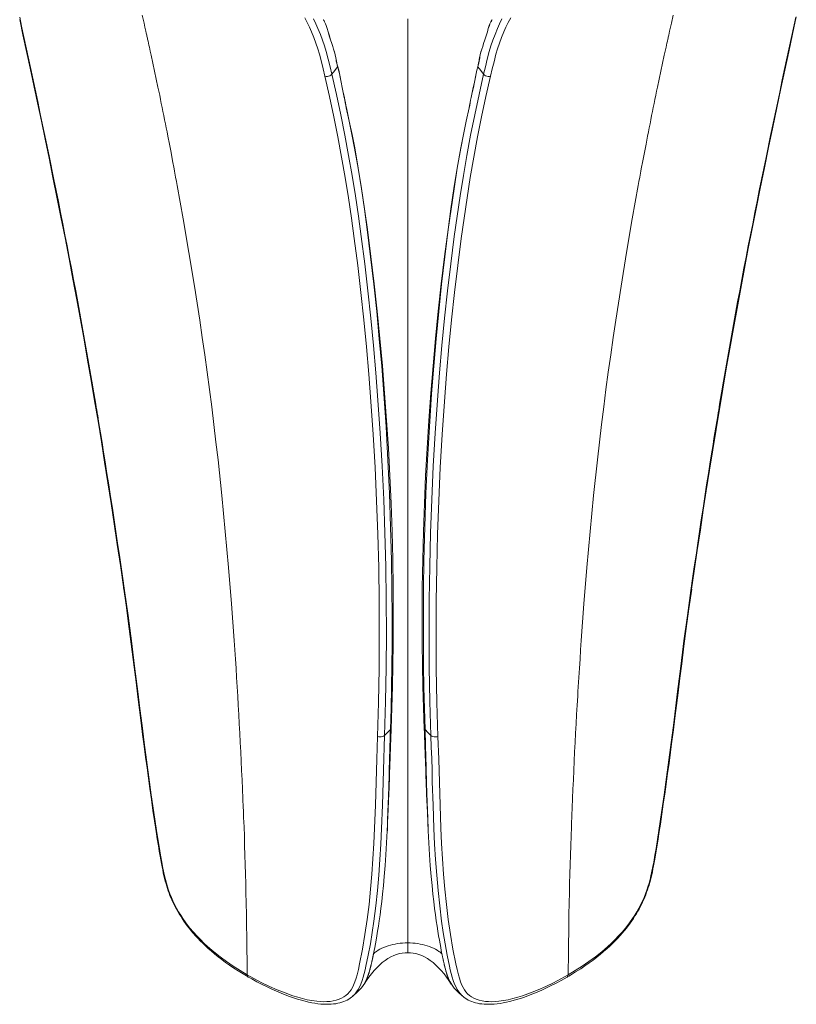
# Model space of a CAD drawing. Units: inches. Extents: x 84 to 1318, y 158 to 2099.
# Drawn here: x 842 to 1295, y 158 to 732 of the extents above; entities that cross this region are included whole.
import ezdxf

# ---------------------------------------------------------------- set-up
doc = ezdxf.new("R2010")
doc.units = ezdxf.units.IN
doc.header["$MEASUREMENT"] = 0
doc.layers.add('Capa 1', color=7, linetype='Continuous')

msp = doc.modelspace()

# ---------------------------------------------------------------- linework, layer by layer
at = {"layer": 'Capa 1', "color": 7, "lineweight": 13}
for points in [[(842.43, 732.97), (843.76, 726.79), (845.1, 720.58), (846.43, 714.36), (847.77, 708.13), (849.1, 701.87), (850.44, 695.59), (851.77, 689.3), (853.1, 683), (854.43, 676.68), (855.76, 670.34), (857.08, 663.99), (859.72, 651.25), (862.34, 638.45), (863.64, 632.03), (864.94, 625.6), (866.23, 619.16), (867.51, 612.7), (868.79, 606.23), (870.06, 599.75), (871.32, 593.25), (872.57, 586.74), (873.81, 580.21), (875.05, 573.68), (876.27, 567.13), (877.48, 560.57), (878.68, 553.99), (879.86, 547.4), (881.04, 540.79), (882.2, 534.17), (882.78, 530.86), (883.36, 527.54), (883.93, 524.22), (884.5, 520.9), (885.63, 514.24), (886.75, 507.56), (887.03, 505.89), (887.31, 504.22), (887.58, 502.55), (887.86, 500.88), (888.41, 497.53), (888.96, 494.18), (889.51, 490.83), (890.05, 487.47), (890.59, 484.11), (891.13, 480.75), (892.21, 474.01), (893.27, 467.26), (894.33, 460.5), (895.37, 453.73), (896.41, 446.94), (897.45, 440.14), (898.47, 433.33), (899.49, 426.5), (900.51, 419.66), (901.51, 412.81), (902.52, 405.95), (903.52, 399.07)], [(913.8, 734.12), (914.86, 729.51), (915.38, 727.2), (915.91, 724.89), (916.17, 723.73), (916.43, 722.58), (916.56, 722), (916.69, 721.42), (916.82, 720.84), (916.95, 720.26), (917.21, 719.1), (917.46, 717.94), (917.72, 716.78), (917.98, 715.61), (918.49, 713.29), (919, 710.95), (920.01, 706.28), (921.01, 701.6), (922.01, 696.91), (922.99, 692.2), (923.48, 689.84), (923.97, 687.48), (924.45, 685.12), (924.93, 682.76), (925.42, 680.39), (925.89, 678.02), (926.37, 675.64), (926.84, 673.27), (927.32, 670.89), (927.79, 668.51), (928.26, 666.13), (928.72, 663.74), (929.65, 658.96), (930.57, 654.17), (931.48, 649.38), (932.39, 644.57), (932.61, 643.36), (932.84, 642.16), (933.06, 640.96), (933.28, 639.75), (933.73, 637.34), (934.17, 634.92), (937.65, 615.52), (940.99, 595.97), (944.21, 576.26), (947.29, 556.4), (948.77, 546.4), (950.22, 536.36), (951.62, 526.28), (952.98, 516.16), (954.3, 505.98), (955.56, 495.76), (956.78, 485.49), (957.96, 475.17), (960.17, 454.4), (962.21, 433.47), (964.08, 412.38), (965.8, 391.16), (966.6, 380.5), (967.36, 369.8), (967.73, 364.44), (968.09, 359.08), (968.44, 353.7), (968.78, 348.32), (968.95, 345.63), (969.11, 342.94), (969.28, 340.24), (969.44, 337.54), (969.75, 332.14), (970.06, 326.74), (970.36, 321.32), (970.65, 315.9), (970.93, 310.47), (971.21, 305.04), (971.47, 299.6), (971.73, 294.16), (971.98, 288.7), (972.22, 283.24), (972.45, 277.78), (972.68, 272.31), (972.73, 270.94), (972.78, 269.57), (972.84, 268.2), (972.89, 266.83), (972.99, 264.09), (973.1, 261.35), (973.29, 255.85), (973.48, 250.36), (973.65, 244.85), (973.82, 239.34), (973.97, 233.82), (974.12, 228.29), (974.25, 222.76), (974.37, 217.21), (974.51, 209.81), (974.63, 202.39), (974.68, 198.68), (974.73, 194.97), (974.8, 189.39), (974.86, 183.81), (974.91, 179.48), (974.96, 175.16)], [(1020.2, 698.56), (1019.2, 702.83), (1018.18, 707.09), (1017.05, 711.37), (1016.09, 714.61), (1015.02, 717.87), (1013.81, 721.15), (1012.45, 724.47), (1011.24, 727.16), (1009.92, 729.87), (1008.48, 732.59)], [(1013.56, 731.96), (1014.93, 729.17), (1016.19, 726.41), (1017.61, 722.99), (1018.86, 719.61), (1019.98, 716.25), (1020.97, 712.92), (1022.14, 708.51), (1023.2, 704.12), (1024.22, 699.74)], [(1019.27, 731.55), (1019.35, 731.49), (1019.41, 731.38), (1019.46, 731.28), (1019.52, 731.19), (1019.64, 730.99), (1019.75, 730.79), (1019.96, 730.38), (1020.17, 729.97), (1020.56, 729.12), (1020.92, 728.25), (1021.53, 726.42), (1022.07, 724.55), (1022.81, 722.17), (1023.56, 719.89), (1024.29, 717.66), (1024.8, 715.98), (1025.3, 714.35), (1025.83, 712.77), (1026.28, 711.12), (1026.45, 710.23), (1026.59, 709.31), (1026.75, 708.41), (1026.91, 707.52), (1027.14, 706.35), (1027.4, 705.2), (1027.7, 704.12)], [(1027.66, 704.06), (1027.36, 705.15), (1027.1, 706.3), (1026.87, 707.46), (1026.7, 708.35), (1026.55, 709.25), (1026.4, 710.16), (1026.23, 711.05), (1025.78, 712.7), (1025.27, 714.3), (1024.77, 715.94), (1024.27, 717.62), (1023.54, 719.86), (1022.79, 722.15), (1022.06, 724.53), (1021.52, 726.4), (1020.91, 728.23), (1020.55, 729.11), (1020.16, 729.95), (1019.95, 730.37), (1019.74, 730.78), (1019.63, 730.98), (1019.52, 731.18), (1019.46, 731.28), (1019.4, 731.38), (1019.35, 731.48), (1019.27, 731.55)], [(1109.22, 704.12), (1109.53, 705.2), (1109.78, 706.35), (1110.01, 707.52), (1110.18, 708.41), (1110.33, 709.31), (1110.47, 710.23), (1110.64, 711.12), (1111.09, 712.77), (1111.62, 714.35), (1112.13, 715.98), (1112.63, 717.66), (1113.36, 719.89), (1114.12, 722.17), (1114.86, 724.55), (1115.39, 726.42), (1116, 728.25), (1116.36, 729.12), (1116.75, 729.97), (1116.96, 730.38), (1117.18, 730.79), (1117.29, 730.99), (1117.4, 731.19), (1117.46, 731.28), (1117.52, 731.38), (1117.57, 731.49), (1117.65, 731.55)], [(1117.65, 731.55), (1117.58, 731.48), (1117.52, 731.38), (1117.46, 731.28), (1117.4, 731.18), (1117.29, 730.98), (1117.18, 730.78), (1116.97, 730.37), (1116.76, 729.95), (1116.37, 729.11), (1116.02, 728.23), (1115.41, 726.4), (1114.87, 724.53), (1114.13, 722.15), (1113.38, 719.86), (1112.66, 717.62), (1112.16, 715.94), (1111.65, 714.3), (1111.14, 712.7), (1110.69, 711.05), (1110.52, 710.16), (1110.38, 709.25), (1110.22, 708.35), (1110.05, 707.46), (1109.82, 706.3), (1109.56, 705.15), (1109.26, 704.06)], [(1112.7, 699.74), (1113.72, 704.12), (1114.78, 708.51), (1115.95, 712.92), (1116.95, 716.25), (1118.06, 719.61), (1119.32, 722.99), (1120.73, 726.41), (1121.99, 729.17), (1123.37, 731.96)], [(1128.44, 732.59), (1127.01, 729.87), (1125.68, 727.16), (1124.47, 724.47), (1123.11, 721.15), (1121.9, 717.87), (1120.83, 714.61), (1119.87, 711.37), (1118.75, 707.09), (1117.72, 702.83), (1116.73, 698.56)], [(1161.96, 175.16), (1162.01, 179.48), (1162.06, 183.81), (1162.12, 189.39), (1162.19, 194.97), (1162.24, 198.68), (1162.29, 202.39), (1162.41, 209.81), (1162.55, 217.21), (1162.67, 222.76), (1162.8, 228.29), (1162.95, 233.82), (1163.1, 239.34), (1163.27, 244.85), (1163.45, 250.36), (1163.63, 255.85), (1163.83, 261.35), (1163.93, 264.09), (1164.03, 266.83), (1164.08, 268.2), (1164.14, 269.57), (1164.19, 270.94), (1164.25, 272.31), (1164.47, 277.78), (1164.7, 283.24), (1164.94, 288.7), (1165.19, 294.16), (1165.45, 299.6), (1165.71, 305.04), (1165.99, 310.47), (1166.27, 315.9), (1166.56, 321.32), (1166.86, 326.74), (1167.17, 332.14), (1167.48, 337.54), (1167.65, 340.24), (1167.81, 342.94), (1167.97, 345.63), (1168.14, 348.32), (1168.48, 353.7), (1168.83, 359.08), (1169.19, 364.44), (1169.56, 369.8), (1170.32, 380.5), (1171.12, 391.16), (1172.84, 412.38), (1174.71, 433.47), (1176.75, 454.4), (1178.96, 475.17), (1180.14, 485.49), (1181.36, 495.76), (1182.63, 505.98), (1183.94, 516.16), (1185.3, 526.28), (1186.71, 536.36), (1188.15, 546.4), (1189.63, 556.4), (1192.71, 576.26), (1195.93, 595.97), (1199.28, 615.52), (1202.75, 634.92), (1203.19, 637.34), (1203.64, 639.75), (1203.86, 640.96), (1204.09, 642.16), (1204.31, 643.36), (1204.54, 644.57), (1205.44, 649.38), (1206.35, 654.17), (1207.27, 658.96), (1208.2, 663.74), (1208.67, 666.13), (1209.13, 668.51), (1209.6, 670.89), (1210.08, 673.27), (1210.55, 675.64), (1211.03, 678.02), (1211.51, 680.39), (1211.99, 682.76), (1212.47, 685.12), (1212.96, 687.48), (1213.44, 689.84), (1213.93, 692.2), (1214.92, 696.91), (1215.91, 701.6), (1216.91, 706.28), (1217.92, 710.95), (1218.43, 713.29), (1218.94, 715.61), (1219.2, 716.78), (1219.46, 717.94), (1219.72, 719.1), (1219.97, 720.26), (1220.1, 720.84), (1220.23, 721.42), (1220.36, 722), (1220.49, 722.58), (1220.75, 723.73), (1221.01, 724.89), (1221.54, 727.2), (1222.07, 729.51), (1223.13, 734.12)], [(1233.41, 399.07), (1234.4, 405.95), (1235.41, 412.81), (1236.42, 419.66), (1237.43, 426.5), (1238.45, 433.33), (1239.48, 440.14), (1240.51, 446.94), (1241.55, 453.73), (1242.6, 460.5), (1243.65, 467.26), (1244.72, 474.01), (1245.79, 480.75), (1246.33, 484.11), (1246.87, 487.47), (1247.41, 490.83), (1247.96, 494.18), (1248.51, 497.53), (1249.06, 500.88), (1249.34, 502.55), (1249.61, 504.22), (1249.89, 505.89), (1250.17, 507.56), (1251.29, 514.24), (1252.42, 520.9), (1252.99, 524.22), (1253.57, 527.54), (1254.14, 530.86), (1254.72, 534.17), (1255.88, 540.79), (1257.06, 547.4), (1258.25, 553.99), (1259.44, 560.57), (1260.66, 567.13), (1261.88, 573.68), (1263.11, 580.21), (1264.35, 586.74), (1265.6, 593.25), (1266.86, 599.75), (1268.13, 606.23), (1269.41, 612.7), (1270.69, 619.16), (1271.98, 625.6), (1273.28, 632.03), (1274.58, 638.45), (1277.2, 651.25), (1279.84, 663.99), (1281.17, 670.34), (1282.49, 676.68), (1283.82, 683), (1285.15, 689.3), (1286.49, 695.59), (1287.82, 701.87), (1289.16, 708.13), (1290.49, 714.36), (1291.83, 720.58), (1293.16, 726.79), (1294.49, 732.97)], [(1024.22, 699.74), (1025.94, 701.89), (1027.65, 704.05)], [(1058.37, 317.96), (1058.75, 330.34), (1059.01, 342.68), (1059.21, 355.03), (1059.32, 367.37), (1059.35, 383.8), (1059.24, 400.19), (1058.99, 416.54), (1058.51, 436.1), (1057.83, 455.59), (1056.94, 475.01), (1055.85, 494.35), (1054.55, 513.62), (1053.31, 529.63), (1051.92, 545.59), (1050.38, 561.52), (1048.7, 577.43), (1046.86, 593.34), (1044.85, 609.24), (1043.23, 621.17), (1041.48, 633.08), (1039.58, 644.97), (1037.5, 656.79), (1035.97, 664.6), (1034.35, 672.36), (1032.66, 680.14), (1032.37, 681.63), (1032.1, 683.16), (1031.82, 684.68), (1031.52, 686.17), (1030.86, 689.1), (1030.21, 692.06), (1029.61, 695.08), (1029.02, 698.13), (1028.63, 700.17), (1028.19, 702.17), (1027.66, 704.06)], [(1027.7, 704.12), (1028.24, 702.23), (1028.67, 700.23), (1029.06, 698.19), (1029.65, 695.14), (1030.26, 692.11), (1030.9, 689.15), (1031.56, 686.22), (1031.87, 684.73), (1032.15, 683.22), (1032.42, 681.69), (1032.71, 680.2), (1034.4, 672.43), (1036.03, 664.67), (1037.57, 656.87), (1039.66, 645.06), (1041.58, 633.19), (1043.34, 621.28), (1044.99, 609.37), (1047.03, 593.5), (1048.91, 577.63), (1050.64, 561.76), (1052.24, 545.87), (1053.69, 529.95), (1055, 513.99), (1056.16, 497.98), (1057.18, 481.91), (1058.05, 465.79), (1058.77, 449.61), (1059.34, 433.37), (1059.75, 417.07), (1059.99, 400.72), (1060.08, 384.31), (1060, 367.86), (1059.84, 355.49), (1059.58, 343.11), (1059.43, 336.91), (1059.25, 330.72), (1059.06, 324.53), (1058.82, 318.31)], [(1078.11, 318.31), (1077.87, 324.53), (1077.67, 330.72), (1077.5, 336.91), (1077.34, 343.11), (1077.08, 355.49), (1076.92, 367.86), (1076.84, 384.31), (1076.93, 400.72), (1077.18, 417.07), (1077.59, 433.37), (1078.15, 449.61), (1078.87, 465.79), (1079.75, 481.91), (1080.76, 497.98), (1081.93, 513.99), (1083.23, 529.95), (1084.69, 545.87), (1086.28, 561.76), (1088.01, 577.63), (1089.89, 593.5), (1091.93, 609.37), (1093.58, 621.28), (1095.35, 633.19), (1097.26, 645.06), (1099.35, 656.87), (1100.89, 664.67), (1102.52, 672.43), (1104.21, 680.2), (1104.51, 681.69), (1104.77, 683.22), (1105.05, 684.73), (1105.36, 686.22), (1106.02, 689.15), (1106.67, 692.11), (1107.27, 695.14), (1107.86, 698.19), (1108.25, 700.23), (1108.69, 702.23), (1109.22, 704.12)], [(1109.26, 704.06), (1108.73, 702.17), (1108.3, 700.17), (1107.9, 698.13), (1107.31, 695.08), (1106.71, 692.06), (1106.06, 689.1), (1105.4, 686.17), (1105.1, 684.68), (1104.82, 683.16), (1104.55, 681.63), (1104.26, 680.14), (1102.58, 672.36), (1100.95, 664.6), (1099.43, 656.79), (1097.35, 644.97), (1095.45, 633.08), (1093.7, 621.17), (1092.07, 609.24), (1090.06, 593.34), (1088.22, 577.43), (1086.54, 561.52), (1085, 545.59), (1083.61, 529.63), (1082.37, 513.62), (1081.07, 494.35), (1079.98, 475.01), (1079.1, 455.59), (1078.41, 436.1), (1077.93, 416.54), (1077.68, 400.19), (1077.57, 383.8), (1077.6, 367.37), (1077.71, 355.03), (1077.91, 342.68), (1078.17, 330.34), (1078.55, 317.96)], [(1109.27, 704.05), (1110.98, 701.89), (1112.7, 699.74)], [(1020.2, 698.56), (1020.9, 698.44), (1021.65, 698.44), (1022.41, 698.59), (1023.12, 698.87), (1023.74, 699.26), (1024.22, 699.74)], [(1050.85, 314.01), (1051.43, 333.78), (1051.79, 353.52), (1051.92, 373.21), (1051.84, 392.84), (1051.56, 412.41), (1051.07, 431.9), (1050.37, 451.31), (1049.47, 470.63), (1048.36, 489.88), (1047.05, 509.05), (1045.8, 524.97), (1044.42, 540.87), (1042.89, 556.73), (1041.2, 572.56), (1039.35, 588.37), (1037.31, 604.16), (1035.66, 615.99), (1033.89, 627.81), (1031.99, 639.63), (1029.95, 651.43), (1027.76, 663.23), (1025.41, 675.01), (1022.89, 686.79), (1020.2, 698.56)], [(1024.22, 699.74), (1026.93, 687.95), (1029.45, 676.15), (1031.8, 664.34), (1034, 652.52), (1036.05, 640.7), (1037.95, 628.86), (1039.73, 617.01), (1041.38, 605.16), (1043.42, 589.34), (1045.28, 573.5), (1046.97, 557.63), (1048.51, 541.75), (1049.89, 525.83), (1051.14, 509.87), (1052.46, 490.66), (1053.57, 471.39), (1054.47, 452.03), (1055.17, 432.59), (1055.66, 413.08), (1055.95, 393.48), (1056.02, 373.81), (1055.89, 354.09), (1055.53, 334.33), (1054.94, 314.53)], [(1081.99, 314.53), (1081.39, 334.33), (1081.04, 354.09), (1080.9, 373.81), (1080.98, 393.48), (1081.26, 413.08), (1081.75, 432.59), (1082.45, 452.03), (1083.36, 471.39), (1084.47, 490.66), (1085.78, 509.87), (1087.03, 525.83), (1088.42, 541.75), (1089.95, 557.63), (1091.64, 573.5), (1093.5, 589.34), (1095.54, 605.16), (1097.19, 617.01), (1098.97, 628.86), (1100.88, 640.7), (1102.92, 652.52), (1105.12, 664.34), (1107.47, 676.15), (1110, 687.95), (1112.7, 699.74)], [(1116.73, 698.56), (1114.03, 686.79), (1111.51, 675.01), (1109.16, 663.23), (1106.97, 651.43), (1104.93, 639.63), (1103.03, 627.81), (1101.26, 615.99), (1099.61, 604.16), (1097.58, 588.37), (1095.72, 572.56), (1094.03, 556.73), (1092.5, 540.87), (1091.12, 524.97), (1089.88, 509.05), (1088.56, 489.88), (1087.45, 470.63), (1086.55, 451.31), (1085.85, 431.9), (1085.36, 412.41), (1085.08, 392.84), (1085, 373.21), (1085.13, 353.52), (1085.49, 333.78), (1086.08, 314.01)], [(1112.7, 699.74), (1113.19, 699.26), (1113.8, 698.87), (1114.52, 698.59), (1115.27, 698.44), (1116.03, 698.44), (1116.73, 698.56)], [(903.08, 399.76), (903.52, 399.07)], [(903.52, 399.07), (905.58, 384.36), (907.52, 369.67), (909.39, 354.96), (911.23, 340.2), (912.46, 330.32), (913.71, 320.38), (914.99, 310.38), (916.3, 300.31), (917.67, 290.17), (919.1, 279.95), (920.59, 269.65), (922.16, 259.25), (923.82, 248.77), (924.47, 244.8), (925.16, 240.81), (925.66, 238.13), (926.2, 235.42), (926.8, 232.7), (927.31, 230.63), (927.87, 228.55), (928.49, 226.45), (929.18, 224.35), (929.94, 222.27), (930.77, 220.22), (931.66, 218.2), (932.61, 216.21), (933.77, 214.01), (934.98, 211.88), (936.23, 209.83), (937.53, 207.86), (938.86, 205.96), (940.23, 204.12), (941.62, 202.36), (943.6, 200), (945.62, 197.76), (947.67, 195.62), (949.75, 193.58), (951.86, 191.62), (955.46, 188.51), (959.16, 185.58), (962.96, 182.79), (966.85, 180.15), (970.84, 177.62), (974.96, 175.16)], [(1161.96, 175.16), (1166.08, 177.62), (1170.07, 180.15), (1173.96, 182.79), (1177.76, 185.58), (1181.46, 188.51), (1185.06, 191.62), (1187.18, 193.58), (1189.26, 195.62), (1191.31, 197.76), (1193.32, 200), (1195.3, 202.36), (1196.69, 204.12), (1198.06, 205.96), (1199.39, 207.86), (1200.69, 209.83), (1201.95, 211.88), (1203.15, 214.01), (1204.31, 216.21), (1205.26, 218.2), (1206.15, 220.22), (1206.98, 222.27), (1207.74, 224.35), (1208.43, 226.45), (1209.05, 228.55), (1209.61, 230.63), (1210.12, 232.7), (1210.73, 235.42), (1211.27, 238.13), (1211.76, 240.81), (1212.45, 244.8), (1213.1, 248.77), (1214.76, 259.25), (1216.33, 269.65), (1217.83, 279.95), (1219.25, 290.17), (1220.62, 300.31), (1221.94, 310.38), (1223.22, 320.38), (1224.47, 330.32), (1225.69, 340.2), (1227.53, 354.96), (1229.4, 369.67), (1231.35, 384.36), (1233.41, 399.07)], [(1233.41, 399.07), (1233.84, 399.75)], [(1054.94, 314.53), (1056.65, 316.25), (1058.37, 317.96)], [(1056.56, 259.01), (1056.56, 259.45), (1056.57, 259.9), (1056.58, 260.13), (1056.58, 260.35), (1056.58, 260.58), (1056.59, 260.8), (1056.61, 261.71), (1056.63, 262.62), (1056.65, 263.53), (1056.68, 264.44), (1056.69, 264.67), (1056.69, 264.9), (1056.7, 265.13), (1056.71, 265.36), (1056.72, 265.82), (1056.74, 266.28), (1056.77, 267.21), (1056.81, 268.13), (1056.85, 269.06), (1056.89, 269.99), (1056.93, 270.92), (1056.97, 271.86), (1057.01, 272.79), (1057.05, 273.72), (1057.09, 274.65), (1057.12, 275.59), (1057.16, 276.52), (1057.2, 277.45), (1057.27, 279.31), (1057.34, 281.17), (1057.4, 283.03), (1057.46, 284.88), (1057.48, 285.8), (1057.51, 286.73), (1057.54, 287.65), (1057.56, 288.58), (1057.58, 289.5), (1057.6, 290.42), (1057.61, 290.88), (1057.62, 291.34), (1057.62, 291.57), (1057.63, 291.8), (1057.63, 292.02), (1057.64, 292.25), (1057.64, 292.71), (1057.65, 293.17), (1057.66, 293.63), (1057.67, 294.09), (1057.68, 294.55), (1057.69, 295.01), (1057.7, 295.47), (1057.71, 295.93), (1057.74, 296.85), (1057.76, 297.78), (1057.79, 298.7), (1057.82, 299.63), (1057.85, 300.55), (1057.89, 301.47), (1057.92, 302.4), (1057.94, 303.32), (1057.97, 304.24), (1058, 305.16), (1058.01, 305.62), (1058.03, 306.08), (1058.04, 306.54), (1058.05, 307), (1058.08, 307.91), (1058.1, 308.83), (1058.12, 309.74), (1058.15, 310.66), (1058.2, 312.48), (1058.25, 314.31), (1058.31, 316.13), (1058.37, 317.96)], [(1058.82, 318.31), (1058.74, 316.47), (1058.67, 314.64), (1058.61, 312.81), (1058.55, 310.97), (1058.52, 310.06), (1058.49, 309.14), (1058.48, 308.68), (1058.46, 308.22), (1058.45, 307.76), (1058.43, 307.3), (1058.41, 306.84), (1058.4, 306.38), (1058.38, 305.92), (1058.37, 305.46), (1058.33, 304.53), (1058.3, 303.61), (1058.26, 302.68), (1058.22, 301.75), (1058.18, 300.82), (1058.15, 299.89), (1058.11, 298.96), (1058.07, 298.03), (1058.03, 297.1), (1058, 296.17), (1057.98, 295.71), (1057.97, 295.24), (1057.96, 294.78), (1057.94, 294.32), (1057.93, 293.86), (1057.92, 293.4), (1057.91, 292.94), (1057.9, 292.48), (1057.9, 292.25), (1057.89, 292.02), (1057.89, 291.79), (1057.88, 291.56), (1057.87, 291.1), (1057.86, 290.64), (1057.83, 289.71), (1057.8, 288.79), (1057.77, 287.86), (1057.74, 286.93), (1057.7, 286), (1057.67, 285.07), (1057.6, 283.2), (1057.52, 281.33), (1057.44, 279.46), (1057.35, 277.59), (1057.31, 276.65), (1057.26, 275.71), (1057.24, 275.24), (1057.21, 274.77), (1057.21, 274.74), (1057.21, 274.72), (1057.21, 274.69), (1057.21, 274.66), (1057.2, 274.6), (1057.2, 274.54), (1057.2, 274.42), (1057.19, 274.3), (1057.18, 274.07), (1057.17, 273.84), (1057.12, 272.9), (1057.08, 271.96), (1057.03, 271.03), (1056.99, 270.09), (1056.94, 269.16), (1056.9, 268.22), (1056.86, 267.29), (1056.82, 266.36), (1056.8, 265.9), (1056.78, 265.44), (1056.78, 265.21), (1056.77, 264.97), (1056.76, 264.74), (1056.75, 264.51), (1056.72, 263.59), (1056.69, 262.68), (1056.66, 261.77), (1056.64, 260.86), (1056.64, 260.8), (1056.64, 260.74), (1056.64, 260.73), (1056.64, 260.72), (1056.64, 260.7), (1056.64, 260.69), (1056.64, 260.66), (1056.64, 260.63), (1056.63, 260.52), (1056.63, 260.41), (1056.63, 260.18), (1056.63, 259.96), (1056.62, 259.51), (1056.61, 259.06)], [(1058.82, 318.31), (1058.58, 318.15), (1058.37, 317.96)], [(1078.55, 317.96), (1078.34, 318.15), (1078.11, 318.31)], [(1080.31, 259.06), (1080.3, 259.51), (1080.3, 259.96), (1080.29, 260.18), (1080.29, 260.41), (1080.29, 260.52), (1080.29, 260.63), (1080.29, 260.66), (1080.29, 260.69), (1080.28, 260.7), (1080.28, 260.72), (1080.28, 260.73), (1080.28, 260.74), (1080.28, 260.8), (1080.28, 260.86), (1080.26, 261.77), (1080.23, 262.68), (1080.2, 263.59), (1080.17, 264.51), (1080.16, 264.74), (1080.16, 264.97), (1080.15, 265.21), (1080.14, 265.44), (1080.12, 265.9), (1080.1, 266.36), (1080.06, 267.29), (1080.02, 268.22), (1079.98, 269.16), (1079.93, 270.09), (1079.89, 271.03), (1079.84, 271.96), (1079.8, 272.9), (1079.75, 273.84), (1079.74, 274.07), (1079.73, 274.3), (1079.73, 274.42), (1079.72, 274.54), (1079.72, 274.6), (1079.72, 274.66), (1079.71, 274.69), (1079.71, 274.72), (1079.71, 274.74), (1079.71, 274.77), (1079.69, 275.24), (1079.66, 275.71), (1079.62, 276.65), (1079.57, 277.59), (1079.49, 279.46), (1079.4, 281.33), (1079.33, 283.2), (1079.25, 285.07), (1079.22, 286), (1079.18, 286.93), (1079.15, 287.86), (1079.12, 288.79), (1079.09, 289.71), (1079.07, 290.64), (1079.05, 291.1), (1079.04, 291.56), (1079.04, 291.79), (1079.03, 292.02), (1079.03, 292.25), (1079.02, 292.48), (1079.01, 292.94), (1079, 293.4), (1078.99, 293.86), (1078.98, 294.32), (1078.97, 294.78), (1078.95, 295.24), (1078.94, 295.71), (1078.92, 296.17), (1078.89, 297.1), (1078.85, 298.03), (1078.82, 298.96), (1078.78, 299.89), (1078.74, 300.82), (1078.7, 301.75), (1078.66, 302.68), (1078.63, 303.61), (1078.59, 304.53), (1078.56, 305.46), (1078.54, 305.92), (1078.52, 306.38), (1078.51, 306.84), (1078.49, 307.3), (1078.48, 307.76), (1078.46, 308.22), (1078.45, 308.68), (1078.43, 309.14), (1078.4, 310.06), (1078.37, 310.97), (1078.31, 312.81), (1078.25, 314.64), (1078.18, 316.47), (1078.11, 318.31)], [(1078.55, 317.96), (1078.62, 316.13), (1078.67, 314.31), (1078.73, 312.48), (1078.77, 310.66), (1078.8, 309.74), (1078.82, 308.83), (1078.85, 307.91), (1078.87, 307), (1078.88, 306.54), (1078.9, 306.08), (1078.91, 305.62), (1078.92, 305.16), (1078.95, 304.24), (1078.98, 303.32), (1079.01, 302.4), (1079.04, 301.47), (1079.07, 300.55), (1079.1, 299.63), (1079.13, 298.7), (1079.16, 297.78), (1079.19, 296.85), (1079.21, 295.93), (1079.22, 295.47), (1079.24, 295.01), (1079.25, 294.55), (1079.26, 294.09), (1079.26, 293.63), (1079.27, 293.17), (1079.28, 292.71), (1079.29, 292.25), (1079.29, 292.02), (1079.29, 291.8), (1079.3, 291.57), (1079.3, 291.34), (1079.31, 290.88), (1079.32, 290.42), (1079.34, 289.5), (1079.36, 288.58), (1079.39, 287.65), (1079.41, 286.73), (1079.44, 285.8), (1079.47, 284.88), (1079.52, 283.03), (1079.59, 281.17), (1079.65, 279.31), (1079.72, 277.45), (1079.76, 276.52), (1079.8, 275.59), (1079.84, 274.65), (1079.88, 273.72), (1079.92, 272.79), (1079.96, 271.86), (1080, 270.92), (1080.04, 269.99), (1080.07, 269.06), (1080.11, 268.13), (1080.15, 267.21), (1080.18, 266.28), (1080.2, 265.82), (1080.21, 265.36), (1080.22, 265.13), (1080.23, 264.9), (1080.24, 264.67), (1080.24, 264.44), (1080.27, 263.53), (1080.29, 262.62), (1080.32, 261.71), (1080.34, 260.8), (1080.34, 260.58), (1080.34, 260.35), (1080.35, 260.13), (1080.35, 259.9), (1080.36, 259.45), (1080.36, 259.01)], [(1078.55, 317.96), (1080.27, 316.25), (1081.99, 314.53)], [(974.96, 175.16), (979.21, 172.79), (983.53, 170.52), (987.94, 168.37), (992.44, 166.36), (997, 164.53), (1001.6, 162.91), (1004.37, 162.05), (1007.14, 161.28), (1009.92, 160.63), (1012.7, 160.11), (1015.48, 159.72), (1017.45, 159.54), (1019.41, 159.45), (1021.34, 159.47), (1023.23, 159.6), (1025.07, 159.87), (1026.84, 160.27), (1028.55, 160.83), (1029.95, 161.45), (1031.26, 162.2), (1032.47, 163.07), (1033.57, 164.08), (1034.56, 165.22), (1035.43, 166.45), (1036.21, 167.76), (1036.89, 169.14), (1037.67, 171.06), (1038.34, 173.07), (1038.93, 175.13), (1039.71, 178.27), (1040.41, 181.45), (1042.1, 190), (1043.57, 198.64), (1044.83, 207.35), (1045.91, 216.13), (1046.82, 224.95), (1047.58, 233.82), (1048.21, 242.72), (1048.73, 251.64), (1049.14, 260.58), (1049.63, 274), (1050.04, 287.39), (1050.42, 300.74), (1050.85, 314.01)], [(1054.94, 314.53), (1054.71, 307.83), (1054.51, 301.07), (1054.31, 294.32), (1054.12, 287.54), (1053.71, 273.96), (1053.19, 260.36), (1052.76, 251.3), (1052.23, 242.26), (1051.58, 233.24), (1050.79, 224.25), (1049.84, 215.31), (1048.72, 206.42), (1047.77, 199.79), (1046.7, 193.2), (1045.5, 186.65), (1044.16, 180.16), (1043.68, 178.01), (1043.16, 175.88), (1042.59, 173.77), (1041.95, 171.72), (1041.2, 169.73), (1040.33, 167.84), (1039.57, 166.48), (1038.72, 165.2), (1037.77, 164), (1036.72, 162.91), (1036.65, 162.85)], [(1050.85, 314.01), (1051.55, 313.78), (1052.31, 313.68), (1053.07, 313.71), (1053.8, 313.87), (1054.43, 314.15), (1054.94, 314.53)], [(1100.25, 162.86), (1100.2, 162.91), (1099.15, 164), (1098.2, 165.2), (1097.35, 166.48), (1096.6, 167.84), (1095.72, 169.73), (1094.98, 171.72), (1094.33, 173.77), (1093.76, 175.88), (1093.24, 178.01), (1092.76, 180.16), (1091.42, 186.65), (1090.22, 193.2), (1089.15, 199.79), (1088.2, 206.42), (1087.08, 215.31), (1086.13, 224.25), (1085.34, 233.24), (1084.69, 242.26), (1084.16, 251.3), (1083.73, 260.36), (1083.21, 273.96), (1082.8, 287.54), (1082.61, 294.32), (1082.42, 301.07), (1082.21, 307.83), (1081.99, 314.53)], [(1081.99, 314.53), (1082.49, 314.15), (1083.12, 313.87), (1083.85, 313.71), (1084.62, 313.68), (1085.38, 313.78), (1086.08, 314.01)], [(1086.08, 314.01), (1086.5, 300.74), (1086.89, 287.39), (1087.29, 274), (1087.78, 260.58), (1088.2, 251.64), (1088.71, 242.72), (1089.34, 233.82), (1090.1, 224.95), (1091.01, 216.13), (1092.09, 207.35), (1093.35, 198.64), (1094.82, 190), (1096.51, 181.45), (1097.21, 178.27), (1098, 175.13), (1098.58, 173.07), (1099.25, 171.06), (1100.03, 169.14), (1100.71, 167.76), (1101.49, 166.45), (1102.37, 165.22), (1103.35, 164.08), (1104.45, 163.07), (1105.66, 162.2), (1106.97, 161.45), (1108.38, 160.83), (1110.08, 160.27), (1111.86, 159.87), (1113.7, 159.6), (1115.59, 159.47), (1117.51, 159.45), (1119.47, 159.54), (1121.45, 159.72), (1124.22, 160.11), (1127, 160.63), (1129.78, 161.28), (1132.56, 162.05), (1135.33, 162.91), (1139.92, 164.53), (1144.48, 166.36), (1148.98, 168.37), (1153.39, 170.52), (1157.72, 172.79), (1161.96, 175.16)], [(1068.46, 193.69), (1066.98, 193.67), (1065.51, 193.59), (1064.04, 193.46), (1062.59, 193.27), (1061.17, 193.04), (1059.78, 192.75), (1058.41, 192.41), (1057.09, 192.03), (1055.82, 191.59), (1054.59, 191.11), (1053.42, 190.59), (1052.31, 190.02), (1051.26, 189.42), (1050.29, 188.78), (1049.82, 188.44), (1049.38, 188.1), (1048.95, 187.75), (1048.54, 187.39)], [(1088.38, 187.39), (1087.97, 187.75), (1087.54, 188.1), (1087.1, 188.44), (1086.64, 188.78), (1085.66, 189.42), (1084.61, 190.02), (1083.5, 190.59), (1082.33, 191.11), (1081.11, 191.59), (1079.83, 192.03), (1078.51, 192.41), (1077.15, 192.75), (1075.75, 193.04), (1074.33, 193.27), (1072.88, 193.46), (1071.42, 193.59), (1069.94, 193.67), (1068.46, 193.69)], [(1039.84, 165.78), (1041.35, 167.36), (1042.66, 169.12), (1043.77, 171.03), (1044.7, 173.04), (1045.5, 175.15), (1045.85, 176.23), (1046.17, 177.31), (1046.46, 178.39), (1046.8, 179.53)], [(1046.83, 179.56), (1046.52, 178.44), (1046.24, 177.38), (1045.94, 176.32), (1045.61, 175.27), (1044.87, 173.23), (1044, 171.29), (1043.21, 169.89)], [(1093.63, 170.02), (1092.93, 171.29), (1092.05, 173.23), (1091.31, 175.27), (1090.98, 176.32), (1090.68, 177.38), (1090.41, 178.44), (1090.09, 179.56)], [(974.97, 175.16), (975.14, 174.34), (975.6, 173.82)], [(1161.32, 173.82), (1161.78, 174.34), (1161.96, 175.16)]]:
    msp.add_lwpolyline(points, dxfattribs=at)
at = {"layer": 'Capa 1', "color": 7, "lineweight": 18}
for points in [[(842.44, 731.65), (844.35, 722.81), (846.43, 713.09), (848.52, 703.32), (850.67, 693.2), (852.82, 683.03), (855.04, 672.46), (857.24, 661.85), (859.53, 650.8), (861.79, 639.7), (864.14, 628.12), (866.46, 616.5), (868.85, 604.37), (871.21, 592.19), (873.47, 580.33), (875.69, 568.42), (877.83, 556.72), (879.94, 544.98), (882.02, 533.2), (884.06, 521.37), (886.08, 509.51), (888.06, 497.61), (890.01, 485.68), (891.92, 473.7), (893.81, 461.68), (895.68, 449.63), (897.48, 437.75), (899.28, 425.84), (901.11, 413.5), (902.9, 401.11), (902.99, 400.44), (903.09, 399.77)], [(1068.46, 193.69), (1068.46, 204.48), (1068.46, 215.39), (1068.46, 226.42), (1068.46, 237.55), (1068.46, 248.76), (1068.46, 260.03), (1068.46, 277.03), (1068.46, 294.09), (1068.46, 311.12), (1068.46, 328.12), (1068.46, 355.34), (1068.46, 382.65), (1068.46, 410.05), (1068.46, 437.49), (1068.46, 464.97), (1068.46, 487.89), (1068.46, 510.84), (1068.46, 533.84), (1068.46, 556.9), (1068.46, 580.06), (1068.46, 603.32), (1068.46, 626.7), (1068.46, 650.21), (1068.46, 673.84), (1068.46, 691.65), (1068.46, 709.55), (1068.46, 718.52), (1068.46, 727.52), (1068.46, 732.08)], [(1233.85, 399.75), (1234.59, 404.99), (1235.34, 410.23), (1237.11, 422.3), (1238.92, 434.33), (1240.65, 445.72), (1242.4, 457.08), (1244.27, 469.07), (1246.17, 481.02), (1248.06, 492.72), (1249.99, 504.38), (1251.98, 516.25), (1254.01, 528.07), (1256.07, 539.86), (1258.17, 551.61), (1260.29, 563.32), (1262.45, 574.99), (1264.65, 586.62), (1266.87, 598.21), (1269.13, 609.76), (1271.41, 621.27), (1273.83, 633.28), (1276.26, 645.24), (1278.7, 657.11), (1281.15, 668.93), (1283.51, 680.22), (1285.88, 691.45), (1288.16, 702.17), (1290.44, 712.85), (1292.63, 723.07), (1294.83, 733.24)], [(903.02, 399.79), (904.36, 390.43), (905.66, 381.06), (907.42, 367.72), (909.12, 354.36), (910.21, 345.69), (911.29, 336.99), (912.23, 329.44), (913.19, 321.85), (914.05, 315.05), (914.93, 308.22), (915.76, 301.95), (916.6, 295.65), (917.41, 289.68), (918.24, 283.69), (919.15, 277.3), (920.08, 270.88), (921, 264.74), (921.94, 258.58), (922.59, 254.39), (923.25, 250.19), (923.74, 247.2), (924.25, 244.19), (924.61, 242.09), (924.99, 239.97), (925.34, 238.09), (925.72, 236.19), (926.08, 234.5), (926.47, 232.79), (926.85, 231.23), (927.26, 229.67), (927.66, 228.21), (928.1, 226.76), (928.54, 225.38), (929, 224), (929.48, 222.69), (929.98, 221.39), (930.53, 220.04), (931.11, 218.71), (931.73, 217.36), (932.37, 216.03), (933.07, 214.66), (933.79, 213.32), (934.56, 211.94), (935.36, 210.58), (936.22, 209.19), (937.11, 207.83), (938.06, 206.42), (939.03, 205.06), (940.07, 203.65), (941.12, 202.28), (942.32, 200.8), (943.53, 199.36), (944.84, 197.88), (946.15, 196.44), (947.59, 194.95), (949.04, 193.49), (950.64, 191.95), (952.27, 190.46), (954.12, 188.82), (956, 187.24), (958.04, 185.6), (960.11, 184.01), (962.36, 182.35), (964.65, 180.74), (967.16, 179.05), (969.71, 177.4), (972.54, 175.64), (975.43, 173.92), (975.51, 173.88), (975.59, 173.83)], [(1161.33, 173.84), (1162.3, 174.4), (1163.26, 174.97), (1166.27, 176.81), (1169.22, 178.69), (1171.72, 180.36), (1174.18, 182.07), (1176.4, 183.7), (1178.59, 185.37), (1180.59, 186.97), (1182.57, 188.62), (1184.4, 190.23), (1186.21, 191.88), (1187.8, 193.41), (1189.37, 194.98), (1190.77, 196.45), (1192.16, 197.96), (1193.43, 199.4), (1194.68, 200.89), (1195.84, 202.33), (1196.98, 203.82), (1198, 205.2), (1199, 206.61), (1199.92, 207.98), (1200.82, 209.38), (1201.65, 210.73), (1202.46, 212.12), (1203.21, 213.45), (1203.93, 214.81), (1204.6, 216.13), (1205.25, 217.47), (1205.91, 218.91), (1206.53, 220.38), (1207.1, 221.79), (1207.64, 223.22), (1208.12, 224.6), (1208.58, 225.97), (1209.02, 227.39), (1209.43, 228.81), (1209.84, 230.32), (1210.22, 231.82), (1210.6, 233.44), (1210.96, 235.04), (1211.33, 236.79), (1211.67, 238.54), (1212.03, 240.5), (1212.38, 242.45), (1212.78, 244.8), (1213.17, 247.14), (1213.75, 250.73), (1214.32, 254.31), (1214.99, 258.58), (1215.64, 262.85), (1216.51, 268.66), (1217.36, 274.45), (1218.21, 280.35), (1219.04, 286.23), (1219.88, 292.34), (1220.7, 298.42), (1221.54, 304.77), (1222.36, 311.09), (1223.23, 317.87), (1224.08, 324.62), (1225.02, 332.05), (1225.94, 339.45), (1226.99, 347.9), (1228.05, 356.33), (1229.36, 366.63), (1230.71, 376.91), (1232.27, 388.35), (1233.89, 399.79)], [(1048.54, 187.39), (1048.9, 189.22), (1049.25, 191.04), (1049.65, 193.19), (1050.03, 195.34), (1050.47, 197.89), (1050.9, 200.45), (1051.37, 203.48), (1051.82, 206.52), (1052.32, 210.08), (1052.79, 213.65), (1053.31, 217.85), (1053.78, 222.06), (1054.31, 227.23), (1054.79, 232.42), (1055.31, 238.72), (1055.77, 245.03), (1056.19, 252.01), (1056.56, 259.01)], [(1080.36, 259.01), (1080.74, 252.01), (1081.16, 245.03), (1081.61, 238.72), (1082.13, 232.42), (1082.61, 227.23), (1083.14, 222.06), (1083.62, 217.85), (1084.13, 213.65), (1084.6, 210.08), (1085.1, 206.52), (1085.55, 203.48), (1086.03, 200.45), (1086.45, 197.89), (1086.89, 195.34), (1087.27, 193.19), (1087.67, 191.04), (1088.02, 189.22), (1088.38, 187.39)], [(1068.46, 193.69), (1068.46, 192.53), (1068.46, 191.48), (1068.46, 190.54), (1068.46, 189.74), (1068.46, 189.09), (1068.46, 188.59), (1068.46, 188.24), (1068.46, 188.05), (1068.46, 188.01)], [(1043.13, 169.74), (1044.45, 171.79), (1045.85, 173.78), (1047.33, 175.71), (1048.9, 177.58), (1050.44, 179.23), (1052.07, 180.81), (1053.66, 182.19), (1055.34, 183.47), (1056.96, 184.55), (1058.67, 185.53), (1060.31, 186.31), (1062.02, 186.96), (1063.65, 187.44), (1065.32, 187.77), (1066.88, 187.95), (1068.46, 188.01)], [(1068.46, 188.01), (1070.04, 187.95), (1071.6, 187.77), (1073.27, 187.44), (1074.91, 186.96), (1076.61, 186.31), (1078.26, 185.53), (1079.96, 184.55), (1081.59, 183.47), (1083.26, 182.19), (1084.85, 180.81), (1086.48, 179.23), (1088.02, 177.58), (1089.6, 175.71), (1091.07, 173.78), (1092.48, 171.79), (1093.79, 169.74)], [(1090.13, 179.53), (1090.46, 178.39), (1090.75, 177.31), (1091.07, 176.23), (1091.42, 175.15), (1092.22, 173.04), (1093.15, 171.03), (1094.27, 169.12), (1095.57, 167.36), (1097.08, 165.78)], [(975.6, 173.83), (976.58, 173.27), (977.57, 172.72), (980.61, 171.05), (983.71, 169.44), (986.51, 168.04), (989.34, 166.69), (991.98, 165.5), (994.65, 164.37), (997.13, 163.38), (999.64, 162.45), (1001.99, 161.64), (1004.35, 160.88), (1006.51, 160.25), (1008.68, 159.68), (1010.63, 159.23), (1012.58, 158.83), (1014.38, 158.52), (1016.17, 158.27), (1017.85, 158.1), (1019.52, 157.98), (1021.04, 157.93), (1022.55, 157.94), (1023.93, 158), (1025.31, 158.13), (1026.58, 158.3), (1027.84, 158.54), (1029, 158.81), (1030.14, 159.15), (1031.2, 159.52), (1032.23, 159.95), (1033.18, 160.41), (1034.1, 160.93), (1034.95, 161.47), (1035.76, 162.08), (1036.2, 162.47), (1036.63, 162.87)], [(1100.27, 162.89), (1100.68, 162.5), (1101.1, 162.13), (1101.94, 161.5), (1102.82, 160.93), (1103.75, 160.41), (1104.7, 159.94), (1105.73, 159.52), (1106.78, 159.14), (1107.92, 158.81), (1109.08, 158.54), (1110.33, 158.3), (1111.59, 158.13), (1112.95, 158), (1114.33, 157.94), (1115.79, 157.93), (1117.26, 157.97), (1118.88, 158.08), (1120.51, 158.24), (1122.27, 158.48), (1124.04, 158.78), (1125.93, 159.15), (1127.82, 159.58), (1129.87, 160.11), (1131.92, 160.69), (1134.19, 161.39), (1136.44, 162.15), (1138.9, 163.04), (1141.35, 163.99), (1143.95, 165.07), (1146.52, 166.21), (1149.27, 167.49), (1151.99, 168.82), (1154.9, 170.31), (1157.76, 171.84), (1159.55, 172.83), (1161.31, 173.83)], [(1042.14, 168.36), (1042.23, 168.48), (1042.73, 169.18), (1043.2, 169.9)], [(1093.64, 170.04), (1093.76, 169.83), (1093.88, 169.63), (1094.64, 168.54)], [(1036.57, 162.77), (1038.21, 164.28), (1039.85, 165.78)], [(1097.07, 165.78), (1098.71, 164.28), (1100.35, 162.77)], [(1100.35, 162.78), (1100.25, 162.86)]]:
    msp.add_lwpolyline(points, dxfattribs=at)
for points in [[(1046.79, 179.53), (1046.79, 179.53), (1046.82, 179.62), (1046.82, 179.62), (1046.82, 179.62), (1046.84, 179.7), (1046.84, 179.7), (1046.84, 179.7), (1046.86, 179.78), (1046.86, 179.78), (1046.86, 179.78), (1046.87, 179.85), (1046.87, 179.85), (1046.87, 179.85), (1046.88, 179.88), (1046.88, 179.88), (1046.88, 179.88), (1046.89, 179.9), (1046.89, 179.9), (1046.89, 179.9), (1046.89, 179.93), (1046.89, 179.93), (1046.89, 179.93), (1046.9, 179.95), (1046.9, 179.95), (1046.9, 179.95), (1046.9, 179.96), (1046.9, 179.96), (1046.9, 179.96), (1046.9, 179.97), (1046.9, 179.97), (1046.9, 179.97), (1046.9, 179.97), (1046.9, 179.97), (1046.9, 179.97), (1046.9, 179.97), (1046.9, 179.97), (1046.9, 179.97), (1046.9, 179.97), (1046.9, 179.97), (1046.9, 179.97), (1046.9, 179.98), (1046.9, 179.98), (1046.9, 179.98), (1046.9, 179.98), (1046.9, 179.98), (1046.9, 179.98), (1046.9, 179.98), (1046.9, 179.98), (1046.9, 179.98), (1046.91, 179.98), (1046.91, 179.98), (1046.91, 179.98), (1046.91, 179.98), (1046.91, 179.98), (1046.91, 179.98), (1046.91, 180), (1046.91, 180), (1046.91, 180), (1046.91, 180.01), (1046.91, 180.01), (1046.91, 180.01), (1046.91, 180.02), (1046.91, 180.02), (1046.91, 180.02), (1046.92, 180.02), (1046.92, 180.02), (1046.92, 180.02), (1046.92, 180.03), (1046.92, 180.03), (1046.92, 180.03), (1046.92, 180.03), (1046.92, 180.03), (1046.92, 180.03), (1046.92, 180.04), (1046.92, 180.04), (1046.92, 180.04), (1046.92, 180.04), (1046.92, 180.04), (1046.92, 180.04), (1046.92, 180.04), (1046.92, 180.04), (1046.92, 180.04), (1046.92, 180.04), (1046.92, 180.04), (1046.92, 180.04), (1046.92, 180.04), (1046.92, 180.04), (1046.92, 180.04), (1046.92, 180.04), (1046.92, 180.04), (1046.92, 180.04), (1046.92, 180.05), (1046.92, 180.05), (1046.92, 180.05), (1046.92, 180.05), (1046.92, 180.05), (1046.92, 180.05), (1046.92, 180.06), (1046.92, 180.06), (1046.92, 180.06), (1046.93, 180.07), (1046.93, 180.07), (1046.93, 180.07), (1046.93, 180.07), (1046.93, 180.07), (1046.93, 180.07), (1046.93, 180.07), (1046.93, 180.07), (1046.93, 180.07), (1046.93, 180.07), (1046.93, 180.07), (1046.93, 180.07), (1046.93, 180.07), (1046.93, 180.07), (1046.93, 180.07), (1046.93, 180.07), (1046.93, 180.07), (1046.93, 180.07), (1046.93, 180.07), (1046.93, 180.07), (1046.93, 180.07), (1046.93, 180.07), (1046.93, 180.07), (1046.93, 180.07), (1046.93, 180.07), (1046.93, 180.07), (1046.93, 180.07), (1046.93, 180.07), (1046.93, 180.07), (1046.93, 180.07), (1046.93, 180.07), (1046.93, 180.07), (1046.93, 180.07), (1046.93, 180.07), (1046.93, 180.07), (1046.93, 180.07), (1046.93, 180.07), (1046.93, 180.07), (1046.93, 180.07), (1046.93, 180.08), (1046.93, 180.08), (1046.93, 180.08), (1046.93, 180.08), (1046.93, 180.08), (1046.93, 180.08), (1046.93, 180.09), (1046.93, 180.09), (1046.93, 180.09), (1046.93, 180.09), (1046.93, 180.09), (1046.93, 180.09), (1046.96, 180.2), (1046.96, 180.2), (1046.96, 180.2), (1046.99, 180.32), (1046.99, 180.32), (1046.99, 180.32), (1047.02, 180.45), (1047.02, 180.45), (1047.02, 180.45), (1047.06, 180.59), (1047.06, 180.59), (1047.06, 180.59), (1047.09, 180.74), (1047.09, 180.74), (1047.09, 180.74), (1047.13, 180.9), (1047.13, 180.9), (1047.13, 180.9), (1047.22, 181.25), (1047.22, 181.25), (1047.22, 181.25), (1047.31, 181.65), (1047.31, 181.65), (1047.31, 181.65), (1047.41, 182.08), (1047.41, 182.08), (1047.41, 182.08), (1047.52, 182.55), (1047.52, 182.55), (1047.52, 182.55), (1047.57, 182.79), (1047.57, 182.79), (1047.57, 182.79), (1047.63, 183.05), (1047.63, 183.05), (1047.63, 183.05), (1047.66, 183.18), (1047.66, 183.18), (1047.66, 183.18), (1047.69, 183.32), (1047.69, 183.32), (1047.69, 183.32), (1047.7, 183.38), (1047.7, 183.38), (1047.7, 183.38), (1047.72, 183.45), (1047.72, 183.45), (1047.72, 183.45), (1047.73, 183.52), (1047.73, 183.52), (1047.73, 183.52), (1047.75, 183.59), (1047.75, 183.59), (1047.75, 183.59), (1047.87, 184.15), (1047.87, 184.15), (1047.87, 184.15), (1048, 184.75), (1048, 184.75), (1048, 184.75), (1048.06, 185.06), (1048.06, 185.06), (1048.06, 185.06), (1048.13, 185.37), (1048.13, 185.37), (1048.13, 185.37), (1048.16, 185.53), (1048.16, 185.53), (1048.16, 185.53), (1048.19, 185.69), (1048.19, 185.69), (1048.19, 185.69), (1048.21, 185.77), (1048.21, 185.77), (1048.21, 185.77), (1048.23, 185.85), (1048.23, 185.85), (1048.23, 185.85), (1048.23, 185.87), (1048.23, 185.87), (1048.23, 185.87), (1048.24, 185.89), (1048.24, 185.89), (1048.24, 185.89), (1048.24, 185.91), (1048.24, 185.91), (1048.24, 185.91), (1048.24, 185.93), (1048.24, 185.93), (1048.24, 185.93), (1048.25, 185.97), (1048.25, 185.97), (1048.25, 185.97), (1048.26, 186.01), (1048.26, 186.01), (1048.26, 186.01), (1048.33, 186.34), (1048.33, 186.34), (1048.33, 186.34), (1048.4, 186.68), (1048.4, 186.68), (1048.4, 186.68), (1048.47, 187.03), (1048.47, 187.03), (1048.47, 187.03), (1048.54, 187.39), (1048.54, 187.39)], [(1088.38, 187.39), (1088.38, 187.39), (1088.45, 187.03), (1088.45, 187.03), (1088.45, 187.03), (1088.52, 186.68), (1088.52, 186.68), (1088.52, 186.68), (1088.59, 186.34), (1088.59, 186.34), (1088.59, 186.34), (1088.66, 186.01), (1088.66, 186.01), (1088.66, 186.01), (1088.67, 185.97), (1088.67, 185.97), (1088.67, 185.97), (1088.68, 185.93), (1088.68, 185.93), (1088.68, 185.93), (1088.68, 185.91), (1088.68, 185.91), (1088.68, 185.91), (1088.69, 185.89), (1088.69, 185.89), (1088.69, 185.89), (1088.69, 185.87), (1088.69, 185.87), (1088.69, 185.87), (1088.69, 185.85), (1088.69, 185.85), (1088.69, 185.85), (1088.71, 185.77), (1088.71, 185.77), (1088.71, 185.77), (1088.73, 185.69), (1088.73, 185.69), (1088.73, 185.69), (1088.76, 185.53), (1088.76, 185.53), (1088.76, 185.53), (1088.79, 185.37), (1088.79, 185.37), (1088.79, 185.37), (1088.86, 185.06), (1088.86, 185.06), (1088.86, 185.06), (1088.92, 184.75), (1088.92, 184.75), (1088.92, 184.75), (1089.05, 184.15), (1089.05, 184.15), (1089.05, 184.15), (1089.18, 183.59), (1089.18, 183.59), (1089.18, 183.59), (1089.19, 183.52), (1089.19, 183.52), (1089.19, 183.52), (1089.21, 183.45), (1089.21, 183.45), (1089.21, 183.45), (1089.22, 183.38), (1089.22, 183.38), (1089.22, 183.38), (1089.24, 183.32), (1089.24, 183.32), (1089.24, 183.32), (1089.26, 183.18), (1089.26, 183.18), (1089.26, 183.18), (1089.29, 183.05), (1089.29, 183.05), (1089.29, 183.05), (1089.35, 182.79), (1089.35, 182.79), (1089.35, 182.79), (1089.41, 182.55), (1089.41, 182.55), (1089.41, 182.55), (1089.51, 182.08), (1089.51, 182.08), (1089.51, 182.08), (1089.61, 181.65), (1089.61, 181.65), (1089.61, 181.65), (1089.71, 181.25), (1089.71, 181.25), (1089.71, 181.25), (1089.79, 180.9), (1089.79, 180.9), (1089.79, 180.9), (1089.83, 180.74), (1089.83, 180.74), (1089.83, 180.74), (1089.87, 180.59), (1089.87, 180.59), (1089.87, 180.59), (1089.9, 180.45), (1089.9, 180.45), (1089.9, 180.45), (1089.93, 180.32), (1089.93, 180.32), (1089.93, 180.32), (1089.96, 180.2), (1089.96, 180.2), (1089.96, 180.2), (1089.99, 180.09), (1089.99, 180.09), (1089.99, 180.09), (1089.99, 180.09), (1089.99, 180.09), (1089.99, 180.09), (1089.99, 180.08), (1089.99, 180.08), (1089.99, 180.08), (1089.99, 180.08), (1089.99, 180.08), (1089.99, 180.08), (1089.99, 180.07), (1089.99, 180.07), (1089.99, 180.07), (1089.99, 180.07), (1089.99, 180.07), (1089.99, 180.07), (1089.99, 180.07), (1089.99, 180.07), (1089.99, 180.07), (1089.99, 180.07), (1089.99, 180.07), (1089.99, 180.07), (1089.99, 180.07), (1089.99, 180.07), (1089.99, 180.07), (1089.99, 180.07), (1089.99, 180.07), (1089.99, 180.07), (1089.99, 180.07), (1089.99, 180.07), (1089.99, 180.07), (1089.99, 180.07), (1089.99, 180.07), (1089.99, 180.07), (1089.99, 180.07), (1089.99, 180.07), (1089.99, 180.07), (1089.99, 180.07), (1089.99, 180.07), (1089.99, 180.07), (1089.99, 180.07), (1089.99, 180.07), (1089.99, 180.07), (1090, 180.07), (1090, 180.07), (1090, 180.07), (1090, 180.07), (1090, 180.07), (1090, 180.07), (1090, 180.06), (1090, 180.06), (1090, 180.06), (1090, 180.05), (1090, 180.05), (1090, 180.05), (1090, 180.05), (1090, 180.05), (1090, 180.05), (1090, 180.04), (1090, 180.04), (1090, 180.04), (1090, 180.04), (1090, 180.04), (1090, 180.04), (1090, 180.04), (1090, 180.04), (1090, 180.04), (1090, 180.04), (1090, 180.04), (1090, 180.04), (1090, 180.04), (1090, 180.04), (1090, 180.04), (1090, 180.04), (1090, 180.04), (1090, 180.04), (1090, 180.03), (1090, 180.03), (1090, 180.03), (1090, 180.03), (1090, 180.03), (1090, 180.03), (1090.01, 180.02), (1090.01, 180.02), (1090.01, 180.02), (1090.01, 180.02), (1090.01, 180.02), (1090.01, 180.02), (1090.01, 180.01), (1090.01, 180.01), (1090.01, 180.01), (1090.01, 180), (1090.01, 180), (1090.01, 180), (1090.02, 179.98), (1090.02, 179.98), (1090.02, 179.98), (1090.02, 179.98), (1090.02, 179.98), (1090.02, 179.98), (1090.02, 179.98), (1090.02, 179.98), (1090.02, 179.98), (1090.02, 179.98), (1090.02, 179.98), (1090.02, 179.98), (1090.02, 179.98), (1090.02, 179.98), (1090.02, 179.98), (1090.02, 179.97), (1090.02, 179.97), (1090.02, 179.97), (1090.02, 179.97), (1090.02, 179.97), (1090.02, 179.97), (1090.02, 179.97), (1090.02, 179.97), (1090.02, 179.97), (1090.02, 179.97), (1090.02, 179.97), (1090.02, 179.97), (1090.02, 179.96), (1090.02, 179.96), (1090.02, 179.96), (1090.02, 179.95), (1090.02, 179.95), (1090.02, 179.95), (1090.03, 179.93), (1090.03, 179.93), (1090.03, 179.93), (1090.04, 179.9), (1090.04, 179.9), (1090.04, 179.9), (1090.04, 179.88), (1090.04, 179.88), (1090.04, 179.88), (1090.05, 179.85), (1090.05, 179.85), (1090.05, 179.85), (1090.07, 179.78), (1090.07, 179.78), (1090.07, 179.78), (1090.09, 179.7), (1090.09, 179.7), (1090.09, 179.7), (1090.11, 179.62), (1090.11, 179.62), (1090.11, 179.62), (1090.13, 179.53), (1090.13, 179.53)]]:
    msp.add_open_spline(points, degree=3, knots=[0, 0, 0, 0, 1, 1, 1, 2, 2, 2, 3, 3, 3, 4, 4, 4, 5, 5, 5, 6, 6, 6, 7, 7, 7, 8, 8, 8, 9, 9, 9, 10, 10, 10, 11, 11, 11, 12, 12, 12, 13, 13, 13, 14, 14, 14, 15, 15, 15, 16, 16, 16, 17, 17, 17, 18, 18, 18, 19, 19, 19, 20, 20, 20, 21, 21, 21, 22, 22, 22, 23, 23, 23, 24, 24, 24, 25, 25, 25, 26, 26, 26, 27, 27, 27, 28, 28, 28, 29, 29, 29, 30, 30, 30, 31, 31, 31, 32, 32, 32, 33, 33, 33, 34, 34, 34, 35, 35, 35, 36, 36, 36, 37, 37, 37, 38, 38, 38, 39, 39, 39, 40, 40, 40, 41, 41, 41, 42, 42, 42, 43, 43, 43, 44, 44, 44, 45, 45, 45, 46, 46, 46, 47, 47, 47, 48, 48, 48, 49, 49, 49, 50, 50, 50, 51, 51, 51, 52, 52, 52, 53, 53, 53, 54, 54, 54, 55, 55, 55, 56, 56, 56, 57, 57, 57, 58, 58, 58, 59, 59, 59, 60, 60, 60, 61, 61, 61, 62, 62, 62, 63, 63, 63, 64, 64, 64, 65, 65, 65, 66, 66, 66, 67, 67, 67, 68, 68, 68, 69, 69, 69, 70, 70, 70, 71, 71, 71, 72, 72, 72, 73, 73, 73, 74, 74, 74, 75, 75, 75, 76, 76, 76, 77, 77, 77, 78, 78, 78, 79, 79, 79, 80, 80, 80, 81, 81, 81, 82, 82, 82, 83, 83, 83, 84, 84, 84, 85, 85, 85, 86, 86, 86, 86], dxfattribs=at)

doc.saveas('drawing.dxf')
